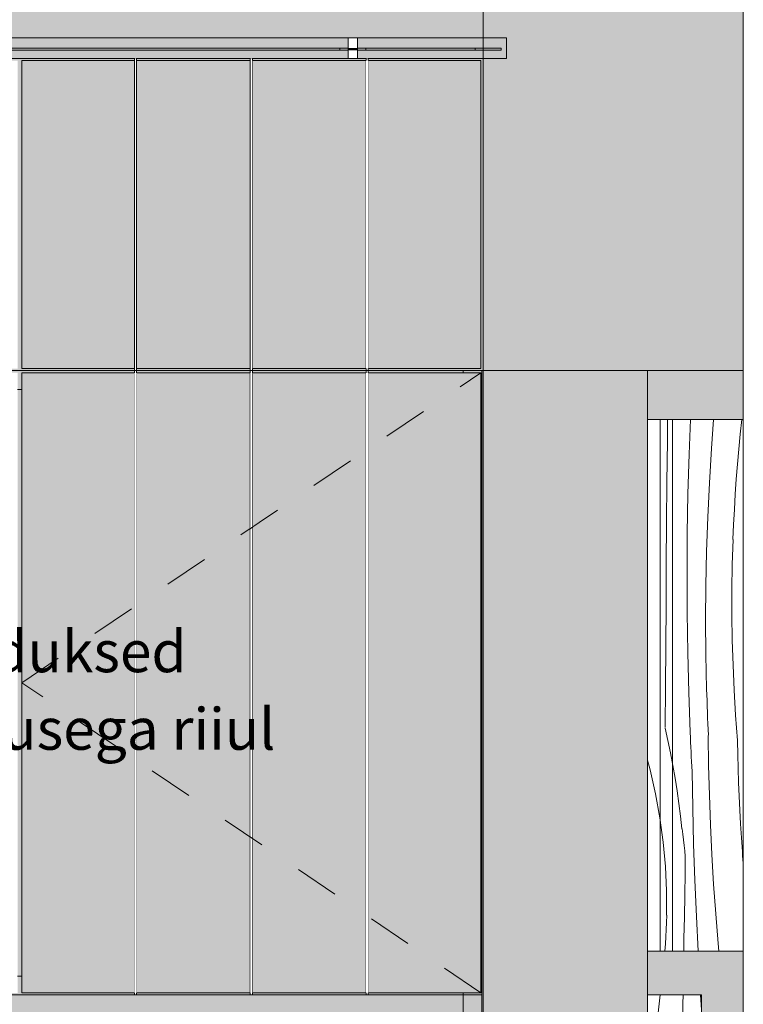
# Model space of a CAD drawing. Units: millimetres. Extents: x -5629 to 24113, y -1640 to 11000.
# Drawn here: x -1070 to -375, y 2291 to 3237 of the extents above; entities that cross this region are included whole.
import ezdxf

# ---------------------------------------------------------------- set-up
doc = ezdxf.new("R2010")
doc.units = ezdxf.units.MM
doc.header["$MEASUREMENT"] = 0
doc.linetypes.add('KAUSS punktiirjoon L', pattern=[84.666667, 42.333333, -42.333333])
doc.linetypes.add('Wipeout_Contour', pattern=[1000, 0, -1000])
for name, color, linetype, lineweight, true_color in [('0_Pen_No__245', 7, 'Continuous', 13, 0x474874), ('0_Pen_No__87', 7, 'Continuous', 9, 0x8a8a8a), ('AR - SEINAD - siseseinad_Pen_No__87', 7, 'Continuous', 9, 0x8a8a8a), ('New_Archicad Doors_Pen_No__103', 7, 'Continuous', 13, 0x7c7c7c), ('New_Archicad Doors_Pen_No__87', 7, 'Continuous', 9, 0x8a8a8a), ('New_SA - RIPPLAED_Pen_No__165', 7, 'Continuous', 13, 0xb6b6b6), ('New_SA - RIPPLAED_Pen_No__166', 7, 'Continuous', 13, 0xb6b6b6), ('New_SA - RIPPLAED_Pen_No__87', 7, 'Continuous', 9, 0x8a8a8a), ('SA - RIPPLAED_Pen_No__87', 7, 'Continuous', 9, 0x8a8a8a), ('SA - SISUSTUS - 3D erimööbel_Pen_No__87', 7, 'Continuous', 9, 0x8a8a8a), ('SA - SISUSTUS - erimööbel_Pen_No__87', 7, 'Continuous', 9, 0x8a8a8a)]:
    doc.layers.add(name, color=color, linetype=linetype, lineweight=lineweight, true_color=true_color)
for name, color, linetype in [('AR - SEINAD - siseseinad', 7, 'Continuous'), ('New_Archicad Doors', 7, 'Continuous'), ('New_SA - RIPPLAED', 7, 'Continuous'), ('SA - RIPPLAED', 7, 'Continuous'), ('SA - SISUSTUS - 3D erimööbel', 7, 'Continuous'), ('SA - SISUSTUS - erimööbel', 7, 'Continuous')]:
    doc.layers.add(name, color=color, linetype=linetype)
doc.layers.add('New_Archicad Doors_Pen_No__18', color=9, linetype='Continuous', lineweight=13)
doc.styles.add('GENERATED_STYLE_1', font='txt')

# ---------------------------------------------------------------- blocks, each defined once
blk = doc.blocks.new('Section Element_1_1')
at = {"layer": 'AR - SEINAD - siseseinad_Pen_No__87', "linetype": 'Continuous', "lineweight": 9, "true_color": 0x8a8a8a}
for points in [[(-5074.52, 3755), (-5074.52, 3220), (-624.52, 3220), (-624.52, 3755)], [(-959.27, 3200), (-1179.77, 3200), (-1179.77, 3198), (-1071.52, 3198), (-1071.52, 2902), (-1179.77, 2902), (-1179.77, 2900), (-959.27, 2900), (-959.27, 2902), (-1067.52, 2902), (-1067.52, 3198), (-959.27, 3198)], [(-957.27, 3198), (-848.02, 3198), (-848.02, 3200), (-957.27, 3200)], [(-846.02, 3200), (-846.02, 3198), (-736.77, 3198), (-736.77, 3200)], [(-626.52, 2902), (-734.77, 2902), (-734.77, 2900), (-624.52, 2900), (-624.52, 3200), (-734.77, 3200), (-734.77, 3198), (-626.52, 3198)], [(-957.27, 2900), (-848.02, 2900), (-848.02, 2902), (-957.27, 2902)], [(-846.02, 2902), (-846.02, 2900), (-736.77, 2900), (-736.77, 2902)]]:
    blk.add_hatch(color=252, dxfattribs=at).paths.add_polyline_path(points)
at = {"layer": 'AR - SEINAD - siseseinad_Pen_No__87', "color": 252, "linetype": 'Continuous', "lineweight": 9, "true_color": 0x8a8a8a}
blk.add_line((-624.52, 2900), (-625.52, 2900), dxfattribs=at)
blk = doc.blocks.new('Section Element_3_1')
at = {"layer": 'AR - SEINAD - siseseinad', "linetype": 'Continuous', "lineweight": 0, "true_color": 0x000000}
for points in [[(-619.52, 3755), (-619.52, 2900), (-379.52, 2900), (-379.52, 3755), (-379.52, 4020), (-574.52, 4020), (-574.52, 3755)], [(-624.52, 2900), (-619.52, 2900), (-619.52, 3755), (-624.52, 3755)], [(-374.52, 3755), (-379.52, 3755), (-379.52, 2900), (-374.52, 2900)]]:
    blk.add_hatch(color=18, dxfattribs=at).paths.add_polyline_path(points)
at = {"layer": 'AR - SEINAD - siseseinad', "linetype": 'Continuous', "lineweight": 0, "true_color": 0xffffff}
blk.add_hatch(color=7, dxfattribs=at).paths.add_polyline_path([(-624.52, 2900), (-624.52, 0), (-466.52, 0), (-466.52, 2900)])
at = {"layer": 'AR - SEINAD - siseseinad_Pen_No__87', "color": 252, "linetype": 'Continuous', "lineweight": 9, "true_color": 0x8a8a8a}
for p, q in [((-624.52, 3755), (-624.52, 2900)), ((-374.52, 3755), (-374.52, 3017)), ((-374.52, 2950), (-374.52, 2937)), ((-619.52, 2900), (-624.52, 2900))]:
    blk.add_line(p, q, dxfattribs=at)
at = {"layer": 'AR - SEINAD - siseseinad_Pen_No__87', "color": 252, "linetype": 'Continuous', "lineweight": 9, "true_color": 0x8a8a8a, "flags": 128}
blk.add_lwpolyline([(-379.52, 2900), (-466.52, 2900), (-619.52, 2900)], dxfattribs=at)
blk = doc.blocks.new('Section Element_10_1')
at = {"layer": 'SA - SISUSTUS - erimööbel', "linetype": 'Continuous', "lineweight": 0, "true_color": 0xffffff}
for points in [[(-1092.52, 2300), (-1092.52, 2282), (-643.52, 2282), (-643.52, 2300)], [(-643.52, 850), (-625.52, 850), (-625.52, 2300), (-643.52, 2300)]]:
    blk.add_hatch(color=7, dxfattribs=at).paths.add_polyline_path(points)
at = {"layer": 'SA - SISUSTUS - erimööbel_Pen_No__87', "color": 252, "linetype": 'Continuous', "lineweight": 9, "true_color": 0x8a8a8a}
for p, q in [((-643.52, 2282), (-643.52, 2300)), ((-625.52, 850), (-625.52, 2300))]:
    blk.add_line(p, q, dxfattribs=at)
blk = doc.blocks.new('*X31')
at = {"layer": 'New_Archicad Doors_Pen_No__18', "color": 9, "linetype": 'Continuous', "lineweight": 13}
for p, q in [((-457.32, 2274.2), (-454.43, 2300)), ((-432.45, 2291.53), (-432.34, 2300)), ((-414.52, 2285.54), (-415.48, 2300)), ((-432.69, 2270.64), (-432.45, 2291.53))]:
    blk.add_line(p, q, dxfattribs=at)
blk = doc.blocks.new('*X32')
at = {"layer": 'New_Archicad Doors_Pen_No__18', "color": 9, "linetype": 'Continuous', "lineweight": 13}
for p, q in [((-447.48, 2832.32), (-447.29, 2853)), ((-426.61, 2819.69), (-425.35, 2853)), ((-405.13, 2825.19), (-403.05, 2853)), ((-377.42, 2838.99), (-375.93, 2853)), ((-378.81, 2824.55), (-377.42, 2838.99)), ((-447.82, 2792.97), (-447.48, 2832.32)), ((-407.14, 2792.2), (-405.13, 2825.19)), ((-380.08, 2810.1), (-378.81, 2824.55)), ((-427.65, 2781.55), (-426.61, 2819.69)), ((-381.21, 2795.63), (-380.08, 2810.1)), ((-448.14, 2753.63), (-447.82, 2792.97)), ((-408.71, 2759.2), (-407.14, 2792.2)), ((-382.22, 2781.16), (-381.21, 2795.63)), ((-428.29, 2743.39), (-427.65, 2781.55)), ((-383.09, 2766.68), (-382.22, 2781.16)), ((-383.84, 2752.19), (-383.09, 2766.68)), ((-409.82, 2726.17), (-408.71, 2759.2)), ((-448.45, 2714.29), (-448.14, 2753.63)), ((-384.45, 2737.69), (-383.84, 2752.19)), ((-428.52, 2705.24), (-428.29, 2743.39)), ((-385.1, 2713.54), (-384.37, 2737.68)), ((-410.49, 2693.13), (-409.82, 2726.17)), ((-448.75, 2674.94), (-448.45, 2714.29)), ((-385.47, 2689.39), (-385.1, 2713.54)), ((-428.35, 2667.08), (-428.52, 2705.24)), ((-410.71, 2660.08), (-410.49, 2693.13)), ((-385.47, 2665.24), (-385.47, 2689.39)), ((-449.03, 2635.6), (-448.75, 2674.94)), ((-427.77, 2628.93), (-428.35, 2667.08)), ((-410.47, 2627.04), (-410.71, 2660.08)), ((-385.11, 2641.1), (-385.47, 2665.24)), ((-384.39, 2616.96), (-385.11, 2641.1)), ((-449.3, 2596.25), (-449.03, 2635.6)), ((-426.8, 2590.78), (-427.77, 2628.93)), ((-409.79, 2594), (-410.47, 2627.04)), ((-383.3, 2592.84), (-384.39, 2616.96)), ((-449.56, 2556.91), (-449.3, 2596.25)), ((-409.55, 2588.43), (-409.71, 2593.98)), ((-381.85, 2568.73), (-383.3, 2592.84)), ((-425.42, 2552.65), (-426.8, 2590.78)), ((-409.38, 2582.88), (-409.55, 2588.43)), ((-409.19, 2577.34), (-409.38, 2582.88)), ((-408.99, 2571.79), (-409.19, 2577.34)), ((-408.78, 2566.24), (-408.99, 2571.79)), ((-408.56, 2560.69), (-408.78, 2566.24)), ((-380.04, 2544.65), (-381.85, 2568.73)), ((-449.63, 2556.52), (-446.92, 2544.55)), ((-408.33, 2555.14), (-408.56, 2560.69)), ((-408.08, 2549.6), (-408.33, 2555.14)), ((-425.29, 2547.58), (-425.48, 2552.26)), ((-425.08, 2542.91), (-425.29, 2547.58)), ((-407.81, 2520.62), (-408.15, 2549.2)), ((-446.92, 2544.55), (-444.4, 2532.54)), ((-424.88, 2538.24), (-425.08, 2542.91)), ((-424.66, 2533.56), (-424.88, 2538.24)), ((-379.85, 2530.94), (-380.11, 2544.26)), ((-444.4, 2532.54), (-442.08, 2520.49)), ((-424.44, 2528.89), (-424.66, 2533.56)), ((-424.21, 2524.22), (-424.44, 2528.89)), ((-379.49, 2517.63), (-379.85, 2530.94)), ((-466.52, 2525.61), (-463.98, 2516.35)), ((-442.08, 2520.49), (-439.96, 2508.4)), ((-423.98, 2519.54), (-424.21, 2524.22)), ((-423.74, 2514.87), (-423.98, 2519.54)), ((-407.13, 2492.05), (-407.81, 2520.62)), ((-379.03, 2504.31), (-379.49, 2517.63)), ((-463.98, 2516.35), (-458.77, 2493.42)), ((-439.96, 2508.4), (-438.04, 2496.29)), ((-423.08, 2479.95), (-423.66, 2514.86)), ((-378.48, 2491.01), (-379.03, 2504.31)), ((-458.77, 2493.42), (-454.57, 2470.28)), ((-438.04, 2496.29), (-436.31, 2484.14)), ((-406.11, 2463.49), (-407.13, 2492.05)), ((-377.84, 2477.7), (-378.48, 2491.01)), ((-436.31, 2484.14), (-434.78, 2471.96)), ((-422.21, 2445.05), (-423.08, 2479.95)), ((-454.57, 2470.28), (-451.4, 2446.97)), ((-434.78, 2471.96), (-433.46, 2459.77)), ((-377.1, 2464.4), (-377.84, 2477.7)), ((-404.75, 2434.94), (-406.11, 2463.49)), ((-376.27, 2451.11), (-377.1, 2464.4)), ((-432.55, 2454.43), (-433.38, 2459.75)), ((-431.85, 2449.1), (-432.55, 2454.43)), ((-375.34, 2437.82), (-376.27, 2451.11)), ((-451.4, 2446.97), (-449.27, 2423.55)), ((-431.28, 2443.75), (-431.85, 2449.1)), ((-430.83, 2438.39), (-431.28, 2443.75)), ((-421.05, 2410.16), (-422.21, 2445.05)), ((-430.51, 2433.02), (-430.83, 2438.39)), ((-430.31, 2427.64), (-430.51, 2433.02)), ((-403.06, 2406.41), (-404.75, 2434.94)), ((-375.17, 2433.88), (-375.34, 2437.82)), ((-374.85, 2429.94), (-375.17, 2433.88)), ((-449.27, 2423.55), (-448.18, 2400.06)), ((-430.24, 2422.26), (-430.31, 2427.64)), ((-374.52, 2427.1), (-374.85, 2429.94)), ((-430.74, 2395.99), (-430.3, 2416.88)), ((-430.3, 2416.88), (-430.24, 2422.26)), ((-419.6, 2375.27), (-421.05, 2410.16)), ((-401.02, 2377.9), (-403.06, 2406.41)), ((-448.18, 2400.06), (-448.13, 2376.54)), ((-431.15, 2375.1), (-430.74, 2395.99)), ((-448.23, 2369.65), (-448.05, 2376.52)), ((-417.95, 2342), (-419.6, 2375.27)), ((-398.65, 2349.42), (-401.02, 2377.9)), ((-448.5, 2362.79), (-448.23, 2369.65)), ((-431.53, 2354.21), (-431.15, 2375.1)), ((-448.86, 2355.93), (-448.5, 2362.79)), ((-449.85, 2342.22), (-449.31, 2349.07)), ((-449.31, 2349.07), (-448.86, 2355.93)), ((-431.73, 2342), (-431.53, 2354.21)), ((-397.95, 2342), (-398.65, 2349.42)), ((-449.87, 2342), (-449.85, 2342.22))]:
    blk.add_line(p, q, dxfattribs=at)
blk = doc.blocks.new('Section Element_15_1')
at = {"layer": 'New_Archicad Doors_Pen_No__87', "color": 252, "linetype": 'Continuous', "lineweight": 9, "true_color": 0x8a8a8a}
for p, q in [((-624.52, 0), (-624.52, 2900)), ((-374.52, 2900), (-379.52, 2900))]:
    blk.add_line(p, q, dxfattribs=at)
at = {"color": 254, "linetype": 'Wipeout_Contour', "lineweight": 0, "ltscale": 10528.175528}
blk.add_wipeout([(-374.52, 2342), (-374.52, 2853), (-466.52, 2853), (-466.52, 2342)], dxfattribs=at).dxf.layer = 'New_Archicad Doors'
at = {"color": 254, "linetype": 'Wipeout_Contour', "lineweight": 0, "ltscale": 5565.752011}
blk.add_wipeout([(-414.52, 2300), (-466.52, 2300), (-466.52, 0), (-414.52, 0)], dxfattribs=at).dxf.layer = 'New_Archicad Doors'
at = {"layer": 'New_Archicad Doors_Pen_No__103', "linetype": 'Continuous', "lineweight": 0, "true_color": 0xffffff}
for points in [[(-374.52, 2853), (-374.52, 2900), (-466.52, 2900), (-466.52, 2853)], [(-414.52, 2312), (-374.52, 2312), (-374.52, 2342), (-466.52, 2342), (-466.52, 2300), (-414.52, 2300)], [(-374.52, 0), (-374.52, 2312), (-414.52, 2312), (-414.52, 0)]]:
    blk.add_hatch(color=7, dxfattribs=at).paths.add_polyline_path(points)
at = {"layer": 'New_Archicad Doors_Pen_No__87', "color": 252, "linetype": 'Continuous', "lineweight": 9, "true_color": 0x8a8a8a}
for p, q in [((-466.52, 2900), (-466.52, 2853)), ((-466.52, 2853), (-466.52, 2342)), ((-374.52, 2853), (-466.52, 2853)), ((-454.52, 2853), (-454.52, 2342)), ((-442.52, 2342), (-442.52, 2853)), ((-374.52, 2853), (-374.52, 2342)), ((-466.52, 2342), (-466.52, 2300)), ((-374.52, 2342), (-466.52, 2342)), ((-466.52, 2300), (-466.52, 0)), ((-414.52, 2300), (-466.52, 2300)), ((-414.52, 2300), (-414.52, 0)), ((-414.62, 2296.31), (-414.62, 2248.45))]:
    blk.add_line(p, q, dxfattribs=at)
at = {"layer": 'New_Archicad Doors_Pen_No__87', "color": 252, "linetype": 'Continuous', "lineweight": 9, "true_color": 0x8a8a8a, "flags": 128}
for points in [[(-374.52, 2937), (-374.52, 2900), (-374.52, 2887), (-374.52, 2853)], [(-374.52, 2342), (-374.52, 2312), (-374.52, 0)]]:
    blk.add_lwpolyline(points, dxfattribs=at)
at = {"layer": 'New_Archicad Doors', "lineweight": 0}
for name in ['*X32', '*X31']:
    blk.add_blockref(name, (0, 0), dxfattribs=at)
blk = doc.blocks.new('Section Element_19_1')
at = {"layer": 'New_SA - RIPPLAED_Pen_No__87', "color": 252, "linetype": 'Continuous', "lineweight": 9, "true_color": 0x8a8a8a}
for p, q in [((-632.02, 3210), (-737.02, 3210)), ((-632.02, 3208), (-737.02, 3208))]:
    blk.add_line(p, q, dxfattribs=at)
blk = doc.blocks.new('Section Element_20_1')
at = {"layer": 'New_SA - RIPPLAED_Pen_No__87', "color": 252, "linetype": 'Continuous', "lineweight": 9, "true_color": 0x8a8a8a}
for p, q in [((-762.02, 3210), (-1337.02, 3210)), ((-762.02, 3208), (-1337.02, 3208))]:
    blk.add_line(p, q, dxfattribs=at)
blk = doc.blocks.new('Section Element_21_1')
at = {"layer": 'New_SA - RIPPLAED_Pen_No__87', "color": 252, "linetype": 'Continuous', "lineweight": 9, "true_color": 0x8a8a8a}
for p, q in [((-632.02, 3210), (-632.02, 3208)), ((-607.02, 3210), (-632.02, 3210)), ((-607.02, 3208), (-632.02, 3208)), ((-607.02, 3210), (-607.02, 3208))]:
    blk.add_line(p, q, dxfattribs=at)
blk = doc.blocks.new('Section Element_28_1')
at = {"layer": 'AR - SEINAD - siseseinad', "linetype": 'Continuous', "lineweight": 0, "true_color": 0xffffff}
blk.add_hatch(color=7, dxfattribs=at).paths.add_polyline_path([(-624.52, 2900), (-625.52, 2900), (-625.52, 2300), (-625.52, 850), (-624.52, 850)])
blk = doc.blocks.new('Section Element_29_1')
at = {"layer": 'SA - RIPPLAED_Pen_No__87', "color": 252, "linetype": 'Continuous', "lineweight": 9, "true_color": 0x8a8a8a, "flags": 128}
blk.add_lwpolyline([(-374.52, 2950), (-374.52, 2963), (-374.52, 2990), (-374.52, 3017)], dxfattribs=at)
blk = doc.blocks.new('Section Element_30_1')
at = {"layer": 'SA - SISUSTUS - 3D erimööbel', "linetype": 'Continuous', "lineweight": 0, "true_color": 0xffffff}
for points in [[(-1497.52, 2900), (-1515.52, 2900), (-1515.52, 2302), (-1512.52, 2302), (-1512.52, 2898), (-1497.52, 2898)], [(-1404.27, 2900), (-1497.52, 2900), (-1497.52, 2898), (-1404.27, 2898)], [(-1402.27, 2900), (-1402.27, 2898), (-1293.02, 2898), (-1293.02, 2900)], [(-1291.02, 2898), (-1181.77, 2898), (-1181.77, 2900), (-1291.02, 2900)], [(-1179.77, 2898), (-1071.52, 2898), (-1071.52, 2882), (-1067.52, 2882), (-1067.52, 2898), (-959.27, 2898), (-959.27, 2900), (-1179.77, 2900)], [(-957.27, 2898), (-848.02, 2898), (-848.02, 2900), (-957.27, 2900)], [(-846.02, 2900), (-846.02, 2898), (-736.77, 2898), (-736.77, 2900)], [(-734.77, 2898), (-643.52, 2898), (-643.52, 2900), (-734.77, 2900)], [(-625.52, 2900), (-643.52, 2900), (-643.52, 2898), (-626.52, 2898), (-626.52, 2302), (-643.52, 2302), (-643.52, 2300), (-625.52, 2300)], [(-1071.52, 2882), (-1071.52, 2318), (-1067.52, 2318), (-1067.52, 2882)], [(-1092.52, 2302), (-1092.52, 2300), (-959.27, 2300), (-959.27, 2302), (-1067.52, 2302), (-1067.52, 2318), (-1071.52, 2318), (-1071.52, 2302)], [(-848.02, 2302), (-957.27, 2302), (-957.27, 2300), (-848.02, 2300)], [(-846.02, 2302), (-846.02, 2300), (-736.77, 2300), (-736.77, 2302)], [(-643.52, 2302), (-734.77, 2302), (-734.77, 2300), (-643.52, 2300)]]:
    blk.add_hatch(color=7, dxfattribs=at).paths.add_polyline_path(points)
at = {"layer": 'SA - SISUSTUS - 3D erimööbel_Pen_No__87', "color": 252, "linetype": 'Continuous', "lineweight": 9, "true_color": 0x8a8a8a}
for p, q in [((-1515.52, 2302), (-1515.52, 2900)), ((-1514.52, 2900), (-1497.52, 2900)), ((-1497.52, 2900), (-1404.27, 2900)), ((-1497.52, 2898), (-1497.52, 2900)), ((-1402.27, 2900), (-1293.02, 2900)), ((-1291.02, 2900), (-1181.77, 2900)), ((-1179.77, 2900), (-959.27, 2900)), ((-957.27, 2900), (-848.02, 2900)), ((-846.02, 2900), (-736.77, 2900)), ((-734.77, 2900), (-643.52, 2900)), ((-643.52, 2898), (-643.52, 2900)), ((-643.52, 2900), (-625.52, 2900)), ((-625.52, 2300), (-625.52, 2900)), ((-1071.52, 2882), (-1067.52, 2882)), ((-1071.52, 2318), (-1067.52, 2318)), ((-1092.52, 2300), (-959.27, 2300)), ((-957.27, 2300), (-848.02, 2300)), ((-846.02, 2300), (-736.77, 2300)), ((-734.77, 2300), (-643.52, 2300)), ((-643.52, 2300), (-643.52, 2302)), ((-643.52, 2300), (-625.52, 2300))]:
    blk.add_line(p, q, dxfattribs=at)
blk = doc.blocks.new('Section Element_33_1')
at = {"layer": 'New_SA - RIPPLAED_Pen_No__166', "linetype": 'Continuous', "lineweight": 13, "true_color": 0xb6b6b6}
blk.add_hatch(color=253, dxfattribs=at).paths.add_polyline_path([(-745.02, 3210), (-754.02, 3210), (-754.02, 3208), (-745.02, 3208)])
at = {"layer": 'New_SA - RIPPLAED_Pen_No__87', "color": 252, "linetype": 'Continuous', "lineweight": 9, "true_color": 0x8a8a8a}
for p, q in [((-762.02, 3210), (-762.02, 3208)), ((-737.02, 3210), (-762.02, 3210)), ((-737.02, 3208), (-762.02, 3208)), ((-737.02, 3210), (-737.02, 3208))]:
    blk.add_line(p, q, dxfattribs=at)
blk = doc.blocks.new('Section Element_41_1')
at = {"color": 254, "linetype": 'Wipeout_Contour', "lineweight": 0, "ltscale": 13943.531328}
blk.add_wipeout([(-1349.52, 3220), (-1349.52, 3210), (-1345.02, 3210), (-1345.02, 3220)], dxfattribs=at).dxf.layer = 'New_SA - RIPPLAED'
at = {"color": 254, "linetype": 'Wipeout_Contour', "lineweight": 0, "ltscale": 13164.063321}
blk.add_wipeout([(-754.02, 3208), (-754.02, 3200), (-749.52, 3200), (-749.52, 3208)], dxfattribs=at).dxf.layer = 'New_SA - RIPPLAED'
at = {"layer": 'New_SA - RIPPLAED_Pen_No__87', "color": 252, "linetype": 'Continuous', "lineweight": 9, "true_color": 0x8a8a8a}
for p, q in [((-1349.52, 3220), (-1345.02, 3220)), ((-754.02, 3200), (-749.52, 3200))]:
    blk.add_line(p, q, dxfattribs=at)
at = {"color": 254, "linetype": 'Wipeout_Contour', "lineweight": 0, "ltscale": 13206.904182}
blk.add_wipeout([(-754.02, 3220), (-754.02, 3210), (-749.52, 3210), (-749.52, 3220)], dxfattribs=at).dxf.layer = 'New_SA - RIPPLAED'
at = {"color": 254, "linetype": 'Wipeout_Contour', "lineweight": 0, "ltscale": 13902.959932}
blk.add_wipeout([(-1349.52, 3200), (-1345.02, 3200), (-1345.02, 3208), (-1349.52, 3208)], dxfattribs=at).dxf.layer = 'New_SA - RIPPLAED'
at = {"layer": 'New_SA - RIPPLAED_Pen_No__165', "linetype": 'Continuous', "lineweight": 0, "true_color": 0x2d2d2d}
blk.add_hatch(color=250, dxfattribs=at).paths.add_polyline_path([(-1345.02, 3200), (-754.02, 3200), (-754.02, 3220), (-1345.02, 3220)])
at = {"layer": 'New_SA - RIPPLAED_Pen_No__87', "color": 252, "linetype": 'Continuous', "lineweight": 9, "true_color": 0x8a8a8a}
for p, q in [((-1345.02, 3220), (-1345.02, 3200)), ((-754.02, 3220), (-1345.02, 3220)), ((-754.02, 3220), (-749.52, 3220)), ((-754.02, 3220), (-754.02, 3200)), ((-1349.52, 3200), (-1345.02, 3200)), ((-754.02, 3200), (-1345.02, 3200))]:
    blk.add_line(p, q, dxfattribs=at)
blk = doc.blocks.new('Section Element_49_1')
at = {"layer": 'New_SA - RIPPLAED_Pen_No__87', "color": 252, "linetype": 'Continuous', "lineweight": 9, "true_color": 0x8a8a8a}
blk.add_line((-602.02, 3220), (-602.02, 3200), dxfattribs=at)
at = {"color": 254, "linetype": 'Wipeout_Contour', "lineweight": 0, "ltscale": 13159.963207}
blk.add_wipeout([(-749.52, 3200), (-745.02, 3200), (-745.02, 3208), (-749.52, 3208)], dxfattribs=at).dxf.layer = 'New_SA - RIPPLAED'
at = {"layer": 'New_SA - RIPPLAED_Pen_No__87', "color": 252, "linetype": 'Continuous', "lineweight": 9, "true_color": 0x8a8a8a}
for p in [(-749.52, 3200), (-602.02, 3200)]:
    blk.add_line(p, (-745.02, 3200), dxfattribs=at)
at = {"color": 254, "linetype": 'Wipeout_Contour', "lineweight": 0, "ltscale": 13202.817369}
blk.add_wipeout([(-749.52, 3220), (-749.52, 3210), (-745.02, 3210), (-745.02, 3220)], dxfattribs=at).dxf.layer = 'New_SA - RIPPLAED'
at = {"layer": 'New_SA - RIPPLAED_Pen_No__165', "linetype": 'Continuous', "lineweight": 0, "true_color": 0x2d2d2d}
blk.add_hatch(color=250, dxfattribs=at).paths.add_polyline_path([(-624.52, 3220), (-745.02, 3220), (-745.02, 3200), (-624.52, 3200)])
at = {"layer": 'New_SA - RIPPLAED_Pen_No__87', "color": 252, "linetype": 'Continuous', "lineweight": 9, "true_color": 0x8a8a8a}
for p, q in [((-749.52, 3220), (-745.02, 3220)), ((-745.02, 3220), (-745.02, 3200)), ((-602.02, 3220), (-745.02, 3220))]:
    blk.add_line(p, q, dxfattribs=at)
blk = doc.blocks.new('Section Element_190_1')
at = {"layer": 'SA - SISUSTUS - erimööbel', "linetype": 'Continuous', "lineweight": 0, "true_color": 0xffffff}
blk.add_hatch(color=7, dxfattribs=at).paths.add_polyline_path([(-959.27, 2898), (-1067.52, 2898), (-1067.52, 2302), (-959.27, 2302)])
at = {"layer": 'SA - SISUSTUS - erimööbel_Pen_No__87', "color": 252, "linetype": 'Continuous', "lineweight": 9, "true_color": 0x8a8a8a}
for p, q in [((-959.27, 2898), (-1067.52, 2898)), ((-1067.52, 2898), (-1067.52, 2302)), ((-959.27, 2302), (-959.27, 2898)), ((-1067.52, 2302), (-959.27, 2302))]:
    blk.add_line(p, q, dxfattribs=at)
blk = doc.blocks.new('Section Element_191_1')
at = {"layer": 'SA - SISUSTUS - erimööbel', "linetype": 'Continuous', "lineweight": 0, "true_color": 0xffffff}
blk.add_hatch(color=7, dxfattribs=at).paths.add_polyline_path([(-957.27, 2898), (-957.27, 2302), (-848.02, 2302), (-848.02, 2898)])
at = {"layer": 'SA - SISUSTUS - erimööbel_Pen_No__87', "color": 252, "linetype": 'Continuous', "lineweight": 9, "true_color": 0x8a8a8a}
for p, q in [((-848.02, 2898), (-957.27, 2898)), ((-957.27, 2898), (-957.27, 2302)), ((-848.02, 2302), (-848.02, 2898)), ((-957.27, 2302), (-848.02, 2302))]:
    blk.add_line(p, q, dxfattribs=at)
blk = doc.blocks.new('Section Element_192_1')
at = {"layer": 'SA - SISUSTUS - erimööbel', "linetype": 'Continuous', "lineweight": 0, "true_color": 0xffffff}
blk.add_hatch(color=7, dxfattribs=at).paths.add_polyline_path([(-736.77, 2898), (-846.02, 2898), (-846.02, 2302), (-736.77, 2302)])
at = {"layer": 'SA - SISUSTUS - erimööbel_Pen_No__87', "color": 252, "linetype": 'Continuous', "lineweight": 9, "true_color": 0x8a8a8a}
for p, q in [((-736.77, 2898), (-846.02, 2898)), ((-846.02, 2898), (-846.02, 2302)), ((-736.77, 2302), (-736.77, 2898)), ((-846.02, 2302), (-736.77, 2302))]:
    blk.add_line(p, q, dxfattribs=at)
blk = doc.blocks.new('Section Element_193_1')
at = {"layer": 'SA - SISUSTUS - erimööbel', "linetype": 'Continuous', "lineweight": 0, "true_color": 0xffffff}
blk.add_hatch(color=7, dxfattribs=at).paths.add_polyline_path([(-626.52, 2898), (-734.77, 2898), (-734.77, 2302), (-626.52, 2302)])
at = {"layer": 'SA - SISUSTUS - erimööbel_Pen_No__87', "color": 252, "linetype": 'Continuous', "lineweight": 9, "true_color": 0x8a8a8a}
for p, q in [((-626.52, 2898), (-734.77, 2898)), ((-734.77, 2898), (-734.77, 2302)), ((-626.52, 2302), (-626.52, 2898)), ((-734.77, 2302), (-626.52, 2302))]:
    blk.add_line(p, q, dxfattribs=at)
blk = doc.blocks.new('Section Element_194_1')
at = {"color": 254, "linetype": 'Wipeout_Contour', "lineweight": 0, "ltscale": 11091.807413}
blk.add_wipeout([(-959.27, 2300), (-957.27, 2300), (-957.27, 2900), (-959.27, 2900)], dxfattribs=at).dxf.layer = 'SA - SISUSTUS - erimööbel'
at = {"layer": 'SA - SISUSTUS - erimööbel_Pen_No__87', "color": 252, "linetype": 'Continuous', "lineweight": 9, "true_color": 0x8a8a8a}
for p, q in [((-959.27, 2898), (-959.27, 2900)), ((-957.27, 2898), (-957.27, 2900)), ((-959.27, 2300), (-959.27, 2302)), ((-959.27, 2300), (-957.27, 2300)), ((-957.27, 2300), (-957.27, 2302))]:
    blk.add_line(p, q, dxfattribs=at)
blk = doc.blocks.new('Section Element_195_1')
at = {"color": 254, "linetype": 'Wipeout_Contour', "lineweight": 0, "ltscale": 10944.418431}
blk.add_wipeout([(-848.02, 2300), (-846.02, 2300), (-846.02, 2900), (-848.02, 2900)], dxfattribs=at).dxf.layer = 'SA - SISUSTUS - erimööbel'
at = {"layer": 'SA - SISUSTUS - erimööbel_Pen_No__87', "color": 252, "linetype": 'Continuous', "lineweight": 9, "true_color": 0x8a8a8a}
for p, q in [((-848.02, 2898), (-848.02, 2900)), ((-846.02, 2898), (-846.02, 2900)), ((-848.02, 2300), (-848.02, 2302)), ((-848.02, 2300), (-846.02, 2300)), ((-846.02, 2300), (-846.02, 2302))]:
    blk.add_line(p, q, dxfattribs=at)
blk = doc.blocks.new('Section Element_196_1')
at = {"color": 254, "linetype": 'Wipeout_Contour', "lineweight": 0, "ltscale": 10813.467485}
blk.add_wipeout([(-736.77, 2300), (-734.77, 2300), (-734.77, 2900), (-736.77, 2900)], dxfattribs=at).dxf.layer = 'SA - SISUSTUS - erimööbel'
at = {"layer": 'SA - SISUSTUS - erimööbel_Pen_No__87', "color": 252, "linetype": 'Continuous', "lineweight": 9, "true_color": 0x8a8a8a}
for p, q in [((-736.77, 2898), (-736.77, 2900)), ((-734.77, 2898), (-734.77, 2900)), ((-736.77, 2300), (-736.77, 2302)), ((-736.77, 2300), (-734.77, 2300)), ((-734.77, 2300), (-734.77, 2302))]:
    blk.add_line(p, q, dxfattribs=at)
blk = doc.blocks.new('Section Element_197_1')
at = {"layer": 'SA - SISUSTUS - erimööbel', "linetype": 'Continuous', "lineweight": 0, "true_color": 0xffffff}
blk.add_hatch(color=7, dxfattribs=at).paths.add_polyline_path([(-736.77, 3198), (-846.02, 3198), (-846.02, 2902), (-736.77, 2902)])
at = {"layer": 'SA - SISUSTUS - erimööbel_Pen_No__87', "color": 252, "linetype": 'Continuous', "lineweight": 9, "true_color": 0x8a8a8a}
for p, q in [((-736.77, 3198), (-846.02, 3198)), ((-846.02, 3198), (-846.02, 2902)), ((-736.77, 2902), (-736.77, 3198)), ((-846.02, 2902), (-736.77, 2902))]:
    blk.add_line(p, q, dxfattribs=at)
blk = doc.blocks.new('Section Element_198_1')
at = {"color": 254, "linetype": 'Wipeout_Contour', "lineweight": 0, "ltscale": 12789.280931}
blk.add_wipeout([(-959.27, 2900), (-957.27, 2900), (-957.27, 3200), (-959.27, 3200)], dxfattribs=at).dxf.layer = 'SA - SISUSTUS - erimööbel'
at = {"layer": 'SA - SISUSTUS - erimööbel_Pen_No__87', "color": 252, "linetype": 'Continuous', "lineweight": 9, "true_color": 0x8a8a8a}
for p, q in [((-959.27, 3198), (-959.27, 3200)), ((-957.27, 3198), (-957.27, 3200)), ((-959.27, 2900), (-959.27, 2902)), ((-959.27, 2900), (-957.27, 2900)), ((-957.27, 2900), (-957.27, 2902))]:
    blk.add_line(p, q, dxfattribs=at)
blk = doc.blocks.new('Section Element_199_1')
at = {"color": 254, "linetype": 'Wipeout_Contour', "lineweight": 0, "ltscale": 12662.765668}
blk.add_wipeout([(-848.02, 2900), (-846.02, 2900), (-846.02, 3200), (-848.02, 3200)], dxfattribs=at).dxf.layer = 'SA - SISUSTUS - erimööbel'
at = {"layer": 'SA - SISUSTUS - erimööbel_Pen_No__87', "color": 252, "linetype": 'Continuous', "lineweight": 9, "true_color": 0x8a8a8a}
for p, q in [((-848.02, 3198), (-848.02, 3200)), ((-846.02, 3198), (-846.02, 3200)), ((-848.02, 2900), (-848.02, 2902)), ((-848.02, 2900), (-846.02, 2900)), ((-846.02, 2900), (-846.02, 2902))]:
    blk.add_line(p, q, dxfattribs=at)
blk = doc.blocks.new('Section Element_200_1')
at = {"layer": 'SA - SISUSTUS - erimööbel', "linetype": 'Continuous', "lineweight": 0, "true_color": 0xffffff}
blk.add_hatch(color=7, dxfattribs=at).paths.add_polyline_path([(-957.27, 3198), (-957.27, 2902), (-848.02, 2902), (-848.02, 3198)])
at = {"layer": 'SA - SISUSTUS - erimööbel_Pen_No__87', "color": 252, "linetype": 'Continuous', "lineweight": 9, "true_color": 0x8a8a8a}
for p, q in [((-848.02, 3198), (-957.27, 3198)), ((-957.27, 3198), (-957.27, 2902)), ((-848.02, 2902), (-848.02, 3198)), ((-957.27, 2902), (-848.02, 2902))]:
    blk.add_line(p, q, dxfattribs=at)
blk = doc.blocks.new('Section Element_201_1')
at = {"layer": 'SA - SISUSTUS - erimööbel', "linetype": 'Continuous', "lineweight": 0, "true_color": 0xffffff}
blk.add_hatch(color=7, dxfattribs=at).paths.add_polyline_path([(-626.52, 3198), (-734.77, 3198), (-734.77, 2902), (-626.52, 2902)])
at = {"layer": 'SA - SISUSTUS - erimööbel_Pen_No__87', "color": 252, "linetype": 'Continuous', "lineweight": 9, "true_color": 0x8a8a8a}
for p, q in [((-626.52, 3198), (-734.77, 3198)), ((-734.77, 3198), (-734.77, 2902)), ((-626.52, 2902), (-626.52, 3198)), ((-734.77, 2902), (-626.52, 2902))]:
    blk.add_line(p, q, dxfattribs=at)
blk = doc.blocks.new('Section Element_202_1')
at = {"layer": 'SA - SISUSTUS - erimööbel', "linetype": 'Continuous', "lineweight": 0, "true_color": 0xffffff}
blk.add_hatch(color=7, dxfattribs=at).paths.add_polyline_path([(-959.27, 3198), (-1067.52, 3198), (-1067.52, 2902), (-959.27, 2902)])
at = {"layer": 'SA - SISUSTUS - erimööbel_Pen_No__87', "color": 252, "linetype": 'Continuous', "lineweight": 9, "true_color": 0x8a8a8a}
for p, q in [((-959.27, 3198), (-1067.52, 3198)), ((-1067.52, 3198), (-1067.52, 2902)), ((-959.27, 2902), (-959.27, 3198)), ((-1067.52, 2902), (-959.27, 2902))]:
    blk.add_line(p, q, dxfattribs=at)
blk = doc.blocks.new('Section Element_214_1')
at = {"color": 254, "linetype": 'Wipeout_Contour', "lineweight": 0, "ltscale": 12550.784709}
blk.add_wipeout([(-736.77, 2900), (-734.77, 2900), (-734.77, 3200), (-736.77, 3200)], dxfattribs=at).dxf.layer = 'SA - SISUSTUS - erimööbel'
at = {"layer": 'SA - SISUSTUS - erimööbel_Pen_No__87', "color": 252, "linetype": 'Continuous', "lineweight": 9, "true_color": 0x8a8a8a}
for p, q in [((-736.77, 3198), (-736.77, 3200)), ((-734.77, 3198), (-734.77, 3200)), ((-736.77, 2900), (-736.77, 2902)), ((-736.77, 2900), (-734.77, 2900)), ((-734.77, 2900), (-734.77, 2902))]:
    blk.add_line(p, q, dxfattribs=at)

msp = doc.modelspace()

# ---------------------------------------------------------------- block references
at = {"layer": 'AR - SEINAD - siseseinad', "lineweight": 0}
for name in ['Section Element_3_1', 'Section Element_1_1']:
    msp.add_blockref(name, (0, 0), dxfattribs=at)
at = {"layer": 'New_SA - RIPPLAED', "lineweight": 0}
for name in ['Section Element_20_1', 'Section Element_33_1', 'Section Element_19_1', 'Section Element_21_1']:
    msp.add_blockref(name, (0, 0), dxfattribs=at)
at = {"layer": 'SA - RIPPLAED', "lineweight": 0}
msp.add_blockref('Section Element_29_1', (0, 0), dxfattribs=at)
at = {"layer": 'SA - SISUSTUS - erimööbel', "lineweight": 0}
for name in ['Section Element_190_1', 'Section Element_191_1', 'Section Element_192_1', 'Section Element_10_1']:
    msp.add_blockref(name, (0, 0), dxfattribs=at)

# ---------------------------------------------------------------- next in the draw order: block references
at = {"layer": 'New_Archicad Doors', "lineweight": 0}
msp.add_blockref('Section Element_15_1', (0, 0), dxfattribs=at)
at = {"layer": 'New_SA - RIPPLAED', "lineweight": 0}
msp.add_blockref('Section Element_41_1', (0, 0), dxfattribs=at)

# ---------------------------------------------------------------- next in the draw order: block references
at = {"layer": 'AR - SEINAD - siseseinad', "lineweight": 0}
msp.add_blockref('Section Element_28_1', (0, 0), dxfattribs=at)
at = {"layer": 'New_SA - RIPPLAED', "lineweight": 0}
msp.add_blockref('Section Element_49_1', (0, 0), dxfattribs=at)
at = {"layer": 'SA - SISUSTUS - 3D erimööbel', "lineweight": 0}
msp.add_blockref('Section Element_30_1', (0, 0), dxfattribs=at)
at = {"layer": 'SA - SISUSTUS - erimööbel', "lineweight": 0}
msp.add_blockref('Section Element_193_1', (0, 0), dxfattribs=at)

# ---------------------------------------------------------------- next in the draw order: block references
for name in ['Section Element_194_1', 'Section Element_195_1', 'Section Element_196_1']:
    msp.add_blockref(name, (0, 0), dxfattribs=at)

# ---------------------------------------------------------------- next in the draw order: block references
for name in ['Section Element_198_1', 'Section Element_197_1', 'Section Element_201_1']:
    msp.add_blockref(name, (0, 0), dxfattribs=at)

# ---------------------------------------------------------------- next in the draw order: texts
at = {"layer": '0_Pen_No__245', "color": 167, "linetype": 'Continuous', "lineweight": 13, "true_color": 0x474874, "insert": (-1067.52, 2592.9), "char_height": 40, "attachment_point": 5, "line_spacing_factor": 1.117757, "style": 'GENERATED_STYLE_1'}
msp.add_mtext('\\A1;{\\pqc;\\fOpen Sans|b0|i0|c0|p0;\\W1.000000;Käänduksed\\P\\pqc;\\fOpen Sans|b0|i0|c0|p0;\\W1.000000;reg. kõrgusega riiul}', dxfattribs=at)

# ---------------------------------------------------------------- next in the draw order: block references
at = {"layer": 'SA - SISUSTUS - erimööbel', "lineweight": 0}
for name in ['Section Element_199_1', 'Section Element_214_1', 'Section Element_202_1']:
    msp.add_blockref(name, (0, 0), dxfattribs=at)

# ---------------------------------------------------------------- next in the draw order: linework, layer by layer
at = {"layer": '0_Pen_No__87', "color": 252, "linetype": 'KAUSS punktiirjoon L', "lineweight": 9, "true_color": 0x8a8a8a}
msp.add_lwpolyline([(-626.52, 2302), (-1067.52, 2600), (-626.52, 2898)], dxfattribs=at)

# ---------------------------------------------------------------- next in the draw order: block references
at = {"layer": 'SA - SISUSTUS - erimööbel', "lineweight": 0}
msp.add_blockref('Section Element_200_1', (0, 0), dxfattribs=at)

doc.saveas('drawing.dxf')
